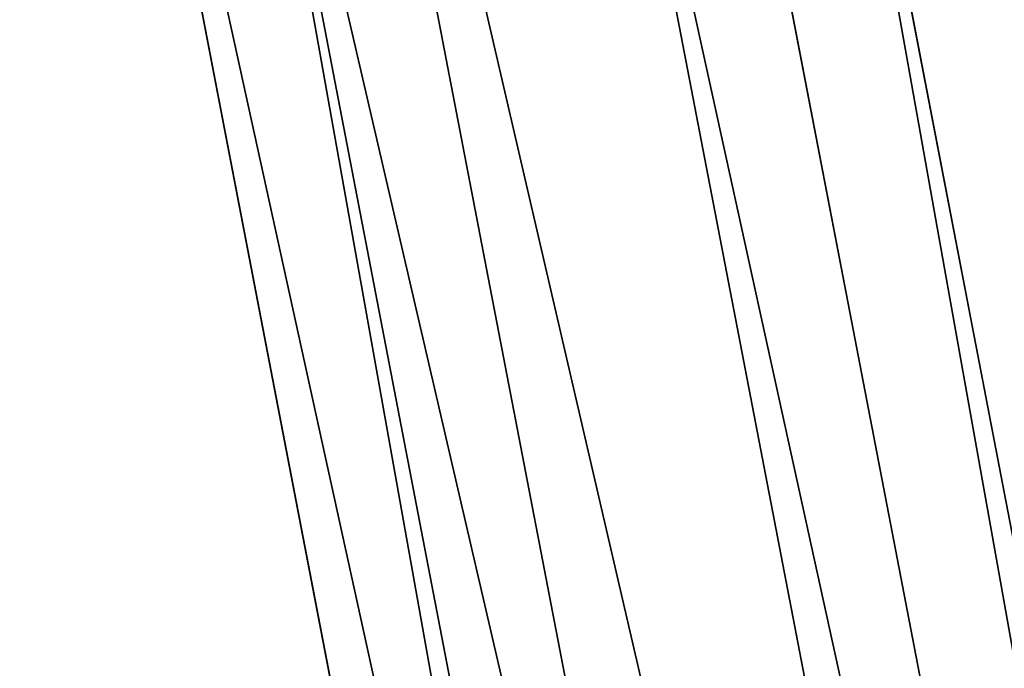
# Model space of a CAD drawing. Extents: x -149 to 488, y -145 to 199.
# Drawn here: x 126 to 128, y 44 to 45 of the extents above; entities that cross this region are included whole.
import ezdxf

# ---------------------------------------------------------------- set-up
doc = ezdxf.new("R2010")
doc.units = 0
doc.header["$MEASUREMENT"] = 0
doc.layers.get('0').update_dxf_attribs({"linetype": 'CONTINUOUS'})

msp = doc.modelspace()

# ---------------------------------------------------------------- linework, layer by layer
at = {"color": 43}
for p, q in [((130.1658, 29.6066, 31.4488), (126.7469, 47.3674, 100.9421)), ((129.4661, 29.5995, 31.4162), (126.0472, 47.3604, 100.9095)), ((130.5145, 29.0224, 31.6153), (127.0957, 46.7832, 101.1086)), ((129.1152, 29.0083, 31.5501), (125.6963, 46.7691, 101.0433)), ((129.464, 28.4241, 31.7165), (126.0451, 46.1849, 101.2098)), ((130.1637, 28.4311, 31.7491), (126.7448, 46.192, 101.2424))]:
    msp.add_line(p, q, dxfattribs=at)

# ---------------------------------------------------------------- meshes
mesh = msp.add_polyface(dxfattribs=at)
corners = [(126.0472, 47.3604, 100.9095), (130.1658, 29.6066, 31.4488), (129.4661, 29.5995, 31.4162), (126.7469, 47.3674, 100.9421)]
mesh.append_faces([[corners[k] for k in face] for face in [(0, 1, 2), (1, 0, 3)]], dxfattribs={"vtx0": -1, "color": 43})
mesh = msp.add_polyface(dxfattribs=at)
corners = [(130.1658, 29.6066, 31.4488), (127.0957, 46.7832, 101.1086), (130.5145, 29.0224, 31.6153), (126.7469, 47.3674, 100.9421)]
mesh.append_faces([[corners[k] for k in face] for face in [(0, 1, 2), (1, 0, 3)]], dxfattribs={"vtx0": -1, "color": 43})
mesh = msp.add_polyface(dxfattribs=at)
corners = [(125.6963, 46.7691, 101.0433), (129.4661, 29.5995, 31.4162), (129.1152, 29.0083, 31.5501), (126.0472, 47.3604, 100.9095)]
mesh.append_faces([[corners[k] for k in face] for face in [(0, 1, 2), (1, 0, 3)]], dxfattribs={"vtx0": -1, "color": 43})
mesh = msp.add_polyface(dxfattribs=at)
corners = [(130.5145, 29.0224, 31.6153), (126.7448, 46.192, 101.2424), (130.1637, 28.4311, 31.7491), (127.0957, 46.7832, 101.1086)]
mesh.append_faces([[corners[k] for k in face] for face in [(0, 1, 2), (1, 0, 3)]], dxfattribs={"vtx0": -1, "color": 43})
mesh = msp.add_polyface(dxfattribs=at)
corners = [(126.0451, 46.1849, 101.2098), (129.1152, 29.0083, 31.5501), (129.464, 28.4241, 31.7165), (125.6963, 46.7691, 101.0433)]
mesh.append_faces([[corners[k] for k in face] for face in [(0, 1, 2), (1, 0, 3)]], dxfattribs={"vtx0": -1, "color": 43})
mesh = msp.add_polyface(dxfattribs=at)
corners = [(130.1637, 28.4311, 31.7491), (126.0451, 46.1849, 101.2098), (129.464, 28.4241, 31.7165), (126.7448, 46.192, 101.2424)]
mesh.append_faces([[corners[k] for k in face] for face in [(0, 1, 2), (1, 0, 3)]], dxfattribs={"vtx0": -1, "color": 43})

doc.saveas('drawing.dxf')
